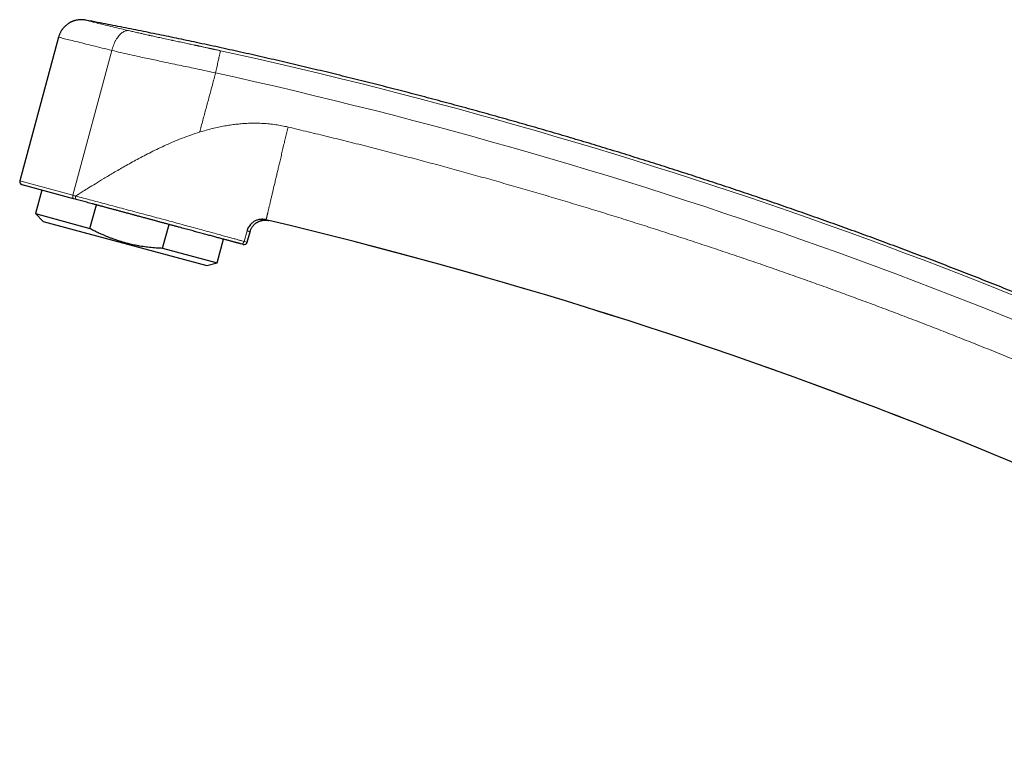
# Model space of a CAD drawing. Units: millimetres. Extents: x 8 to 754, y 12 to 563.
# Drawn here: x 27 to 153, y 465 to 557 of the extents above; entities that cross this region are included whole.
import ezdxf

# ---------------------------------------------------------------- set-up
doc = ezdxf.new("R2010")
doc.units = ezdxf.units.MM

msp = doc.modelspace()

# ---------------------------------------------------------------- linework, layer by layer
at = {"color": 7, "linetype": 'Continuous', "lineweight": 30}
for p, q in [((32.06, 554.39), (27.12, 536.08)), ((33.98, 533.82), (27.4, 535.59)), ((29.91, 534.92), (29.1, 531.92)), ((34.33, 533.73), (33.98, 533.82)), ((29.1, 531.92), (30.08, 530.93)), ((29.1, 531.92), (36.06, 530.04)), ((36.06, 530.04), (36.87, 533.04)), ((30.08, 530.93), (50.93, 525.31)), ((57.78, 531.19), (57.96, 531.2)), ((45.32, 527.54), (46.13, 530.54)), ((56.08, 528.27), (56.45, 529.61)), ((52.27, 525.66), (53.08, 528.66)), ((45.32, 527.54), (52.27, 525.66)), ((55.59, 527.99), (55.22, 528.09)), ((50.93, 525.31), (52.27, 525.66))]:
    msp.add_line(p, q, dxfattribs=at)
at = {"color": 8, "linetype": 'Continuous', "lineweight": 0}
for p, q in [((33.88, 534.26), (38.85, 552.7)), ((27.12, 536.08), (33.88, 534.26)), ((55.7, 528.37), (56.07, 529.74)), ((55.7, 528.37), (56.08, 528.27))]:
    msp.add_line(p, q, dxfattribs=at)
for radius, start, end in [(634.92, 62.65072, 77.64706), (632.03, 62.65067, 77.64706), (615.24, 59.97503, 76.68912)]:
    msp.add_arc((-83.15, -67.56), radius, start, end, dxfattribs=at)
at = {"color": 7, "linetype": 'Continuous', "lineweight": 30}
for centre, radius, start, end in [((27.51, 535.98), 0.4, 164.9, 254.9), ((-83.15, -67.56), 615.21, 59.99667, 76.65628), ((55.7, 528.37), 0.4, 254.9, 344.9)]:
    msp.add_arc(centre, radius, start, end, dxfattribs=at)
for points, knots in [([(35.52, 556.56), (35.46, 556.57), (35.35, 556.59), (35.18, 556.61), (35.01, 556.61), (34.85, 556.61), (34.7, 556.6), (34.55, 556.59), (34.41, 556.56), (34.28, 556.54), (34.15, 556.5), (34.03, 556.47), (33.92, 556.43), (33.83, 556.39), (33.75, 556.36), (33.68, 556.33), (33.62, 556.3), (33.55, 556.26), (33.46, 556.22), (33.36, 556.16), (33.26, 556.09), (33.15, 556.01), (33.05, 555.93), (32.96, 555.85), (32.86, 555.76), (32.76, 555.66), (32.66, 555.55), (32.55, 555.41), (32.45, 555.27), (32.36, 555.12), (32.29, 554.98), (32.22, 554.84), (32.16, 554.7), (32.1, 554.55), (32.07, 554.45), (32.06, 554.39)], [0, 0, 0, 0, 0.039022, 0.07705, 0.113938, 0.149551, 0.183767, 0.216475, 0.247577, 0.27699, 0.307837, 0.33639, 0.36258, 0.386357, 0.403317, 0.418748, 0.433684, 0.450156, 0.473417, 0.499244, 0.52762, 0.558516, 0.584532, 0.612047, 0.641023, 0.671417, 0.707602, 0.745449, 0.784845, 0.82566, 0.859239, 0.893551, 0.928511, 0.964026, 1, 1, 1, 1]), ([(208.56, 496.81), (208.17, 497.01), (207.01, 497.61), (205.07, 498.6), (202.73, 499.79), (200.4, 500.96), (198.05, 502.12), (195.71, 503.27), (193.28, 504.45), (190.76, 505.66), (188.17, 506.9), (185.56, 508.12), (182.95, 509.33), (180.34, 510.53), (177.72, 511.71), (175.09, 512.89), (172.46, 514.05), (169.83, 515.2), (167.2, 516.34), (164.59, 517.45), (161.98, 518.55), (159.37, 519.63), (156.75, 520.71), (154.1, 521.78), (151.42, 522.85), (148.75, 523.91), (146.07, 524.95), (143.4, 525.98), (140.74, 526.98), (138.1, 527.97), (135.45, 528.95), (132.77, 529.92), (130.08, 530.89), (127.36, 531.85), (124.64, 532.8), (121.91, 533.74), (119.18, 534.66), (116.45, 535.57), (113.71, 536.47), (110.97, 537.36), (108.23, 538.23), (105.49, 539.09), (102.74, 539.94), (100, 540.77), (97.28, 541.58), (94.57, 542.38), (91.86, 543.16), (89.12, 543.94), (86.36, 544.71), (83.58, 545.47), (80.8, 546.22), (78.01, 546.96), (75.22, 547.69), (72.43, 548.4), (69.63, 549.1), (66.83, 549.79), (64.03, 550.46), (61.23, 551.12), (58.42, 551.77), (55.61, 552.41), (52.79, 553.03), (50.05, 553.62), (47.39, 554.19), (44.8, 554.72), (42.21, 555.25), (39.62, 555.77), (37.4, 556.2), (36.03, 556.46), (35.54, 556.55)], [0, 0, 0, 0, 0.0071607, 0.0213954, 0.0356302, 0.0498649, 0.0640996, 0.0783344, 0.0925691, 0.1082273, 0.1238855, 0.1395437, 0.1552019, 0.1708601, 0.1865183, 0.2021765, 0.2178347, 0.2334929, 0.2491511, 0.2645297, 0.2799083, 0.2952869, 0.3106655, 0.3263237, 0.3419819, 0.3576401, 0.3732983, 0.3889565, 0.4043351, 0.4197137, 0.4350923, 0.4504709, 0.4661634, 0.4818558, 0.4975482, 0.5132407, 0.5289331, 0.5446256, 0.560318, 0.5759762, 0.5916344, 0.6072926, 0.6229508, 0.638609, 0.6539876, 0.6693662, 0.6847448, 0.7001234, 0.7158158, 0.7315083, 0.7472007, 0.7628932, 0.7785856, 0.7942781, 0.8099705, 0.8256629, 0.8413554, 0.8570478, 0.8727403, 0.8884327, 0.9041252, 0.9198176, 0.9342023, 0.9485871, 0.9629718, 0.9773566, 0.9917413, 1, 1, 1, 1]), ([(55.22, 528.09), (55.19, 528.1), (55.13, 528.11), (55.03, 528.14), (54.92, 528.17), (54.81, 528.2), (54.68, 528.23), (54.54, 528.27), (54.39, 528.31), (54.23, 528.35), (54.05, 528.4), (53.86, 528.45), (53.66, 528.51), (53.45, 528.57), (53.22, 528.63), (52.99, 528.69), (52.75, 528.75), (52.5, 528.82), (52.23, 528.89), (51.97, 528.97), (51.69, 529.04), (51.41, 529.12), (51.12, 529.19), (50.82, 529.28), (50.51, 529.36), (50.19, 529.45), (49.86, 529.53), (49.53, 529.62), (49.2, 529.71), (48.86, 529.8), (48.51, 529.9), (48.16, 529.99), (47.8, 530.09), (47.43, 530.19), (47.05, 530.29), (46.67, 530.39), (46.29, 530.5), (45.9, 530.6), (45.51, 530.71), (45.12, 530.81), (44.72, 530.92), (44.32, 531.03), (43.92, 531.14), (43.53, 531.24), (43.13, 531.35), (42.73, 531.46), (42.33, 531.56), (41.93, 531.67), (41.53, 531.78), (41.12, 531.89), (40.72, 532), (40.31, 532.11), (39.91, 532.22), (39.5, 532.33), (39.1, 532.44), (38.7, 532.54), (38.3, 532.65), (37.91, 532.76), (37.51, 532.86), (37.12, 532.97), (36.74, 533.07), (36.36, 533.18), (36.01, 533.27), (35.66, 533.36), (35.32, 533.46), (34.98, 533.55), (34.65, 533.64), (34.43, 533.7), (34.32, 533.73)], [0, 0, 0, 0, 0.0141441, 0.028269, 0.0423766, 0.056469, 0.0705482, 0.0846162, 0.0986751, 0.1141319, 0.1295833, 0.1450323, 0.1604822, 0.1759364, 0.1913984, 0.2068721, 0.2223613, 0.2378703, 0.2534023, 0.2686448, 0.2838599, 0.2990522, 0.3142262, 0.3296616, 0.3450868, 0.3605061, 0.3759237, 0.3913435, 0.4064939, 0.4216539, 0.4368271, 0.4520168, 0.4675371, 0.483082, 0.4986548, 0.5142377, 0.5297984, 0.5453381, 0.5608582, 0.5763262, 0.5917771, 0.6072122, 0.6226327, 0.6380397, 0.6531598, 0.6682692, 0.6833693, 0.6984615, 0.713855, 0.7292436, 0.7446291, 0.760015, 0.7754076, 0.790809, 0.8062204, 0.8216428, 0.8370771, 0.8525241, 0.8679844, 0.8834584, 0.8989467, 0.9144497, 0.928674, 0.9429114, 0.9571622, 0.9714269, 0.9857059, 1, 1, 1, 1]), ([(57.96, 531.2), (57.83, 531.19), (57.57, 531.17), (57.2, 531.05), (56.88, 530.87), (56.62, 530.66), (56.41, 530.43), (56.25, 530.19), (56.14, 529.96), (56.09, 529.81), (56.07, 529.74)], [0, 0, 0, 0, 0.154854, 0.305232, 0.448227, 0.581583, 0.703833, 0.814278, 0.912861, 1, 1, 1, 1]), ([(56.45, 529.61), (56.46, 529.66), (56.49, 529.75), (56.54, 529.89), (56.6, 530.02), (56.68, 530.15), (56.76, 530.27), (56.85, 530.38), (56.93, 530.48), (57.03, 530.57), (57.13, 530.66), (57.24, 530.74), (57.35, 530.81), (57.47, 530.88), (57.59, 530.93), (57.72, 530.98), (57.85, 531.02), (57.97, 531.05), (58.11, 531.08), (58.26, 531.09), (58.41, 531.09), (58.56, 531.09), (58.7, 531.07), (58.79, 531.05), (58.84, 531.04)], [0, 0, 0, 0, 0.045832, 0.092877, 0.141054, 0.190268, 0.240405, 0.282804, 0.325676, 0.368933, 0.412483, 0.45623, 0.500076, 0.54392, 0.587663, 0.631207, 0.674454, 0.717314, 0.759699, 0.809818, 0.859011, 0.907167, 0.95419, 1, 1, 1, 1]), ([(57.82, 531.2), (57.82, 531.2), (57.83, 531.2), (57.84, 531.2), (57.85, 531.2), (57.87, 531.2), (57.89, 531.2), (57.92, 531.2), (57.95, 531.2), (57.96, 531.2), (57.97, 531.2)], [0, 0, 0, 0, 0.030155, 0.115823, 0.207772, 0.342893, 0.493653, 0.660852, 0.843174, 1, 1, 1, 1]), ([(57.96, 531.2), (57.97, 531.2), (58.01, 531.21), (58.04, 531.2), (58.06, 531.2)], [0, 0, 0, 0, 0.4015794, 1, 1, 1, 1]), ([(58.5, 531.15), (58.46, 531.16), (58.37, 531.18), (58.24, 531.19), (58.1, 531.2), (58.01, 531.2), (57.96, 531.2)], [0, 0, 0, 0, 0.242107, 0.489698, 0.742456, 1, 1, 1, 1]), ([(36.06, 530.04), (36.15, 529.99), (36.39, 529.86), (36.78, 529.67), (37.23, 529.45), (37.64, 529.26), (38.02, 529.1), (38.37, 528.96), (38.75, 528.81), (39.18, 528.65), (39.64, 528.5), (40.08, 528.36), (40.45, 528.26), (40.75, 528.18), (41.03, 528.11), (41.34, 528.03), (41.68, 527.96), (42.04, 527.89), (42.42, 527.82), (42.83, 527.76), (43.24, 527.7), (43.66, 527.66), (44.07, 527.62), (44.49, 527.58), (44.9, 527.56), (45.18, 527.55), (45.32, 527.54)], [0, 0, 0, 0, 0.032291, 0.083619, 0.135011, 0.186403, 0.224957, 0.263515, 0.302069, 0.353458, 0.404846, 0.450698, 0.49655, 0.523177, 0.549804, 0.585357, 0.620913, 0.656467, 0.69925, 0.742089, 0.784927, 0.827873, 0.870818, 0.913864, 0.95691, 1, 1, 1, 1])]:
    msp.add_open_spline(points, degree=3, knots=knots, dxfattribs=at)
at = {"color": 8, "linetype": 'Continuous', "lineweight": 0}
for points, knots in [([(35.52, 556.56), (35.53, 556.56), (35.57, 556.55), (35.85, 556.47), (36.31, 556.36), (36.96, 556.2), (37.75, 556), (38.69, 555.77), (39.76, 555.51), (40.58, 555.32), (40.98, 555.23)], [0, 0, 0, 0, 0.12508, 0.248806, 0.373175, 0.500158, 0.627359, 0.751712, 0.875238, 1, 1, 1, 1]), ([(38.85, 552.7), (38.88, 552.82), (38.94, 553.04), (39.06, 553.38), (39.2, 553.71), (39.36, 554.02), (39.55, 554.32), (39.74, 554.58), (39.95, 554.8), (40.17, 554.98), (40.38, 555.11), (40.59, 555.19), (40.8, 555.24), (40.92, 555.23), (40.98, 555.23)], [0, 0, 0, 0, 0.077456, 0.157936, 0.24101, 0.326143, 0.412705, 0.5, 0.587295, 0.673857, 0.75899, 0.842064, 0.922544, 1, 1, 1, 1]), ([(40.98, 555.23), (41.08, 555.2), (41.26, 555.16), (41.54, 555.1), (41.83, 555.03), (42.13, 554.96), (42.41, 554.9), (42.66, 554.84), (42.9, 554.79), (43.16, 554.73), (43.37, 554.68), (43.5, 554.65), (43.55, 554.64), (43.59, 554.63), (43.63, 554.62), (43.68, 554.61), (43.8, 554.59), (44.01, 554.54), (44.32, 554.47), (44.63, 554.4), (44.95, 554.33), (45.29, 554.26), (45.66, 554.18), (46.03, 554.1), (46.29, 554.05), (46.43, 554.01), (46.47, 554.01), (46.51, 554), (46.55, 553.99), (46.59, 553.98), (46.63, 553.97), (46.77, 553.94), (47.01, 553.89), (47.36, 553.81), (47.71, 553.74), (48.09, 553.66), (48.43, 553.58), (48.75, 553.51), (49.05, 553.45), (49.28, 553.4), (49.43, 553.37), (49.51, 553.35), (49.59, 553.33), (49.67, 553.32), (49.76, 553.3), (49.87, 553.27), (50.02, 553.24), (50.19, 553.2), (50.4, 553.16), (50.61, 553.11), (50.83, 553.07), (51.01, 553.03), (51.13, 553), (51.17, 552.99), (51.18, 552.99), (51.18, 552.99), (51.2, 552.99), (51.22, 552.98), (51.26, 552.97), (51.3, 552.96), (51.36, 552.95), (51.42, 552.94), (51.5, 552.92), (51.58, 552.9), (51.68, 552.88), (51.78, 552.86), (51.9, 552.83), (52.03, 552.81), (52.18, 552.77), (52.34, 552.74), (52.51, 552.7), (52.62, 552.68), (52.68, 552.66)], [0, 0, 0, 0, 0.026679, 0.053616, 0.080845, 0.108397, 0.136301, 0.157007, 0.177929, 0.199078, 0.227361, 0.231097, 0.234841, 0.238592, 0.24235, 0.246117, 0.249891, 0.275141, 0.30105, 0.327631, 0.354895, 0.382855, 0.414425, 0.446861, 0.476132, 0.47946, 0.482797, 0.486143, 0.489497, 0.49286, 0.496232, 0.499612, 0.527619, 0.556584, 0.586511, 0.617404, 0.649268, 0.673252, 0.697761, 0.722796, 0.729493, 0.736227, 0.742997, 0.749784, 0.755056, 0.765651, 0.776563, 0.792907, 0.809915, 0.827587, 0.845924, 0.864646, 0.873088, 0.874761, 0.87509, 0.875391, 0.87572, 0.877993, 0.881102, 0.885045, 0.889688, 0.895124, 0.90135, 0.908369, 0.91618, 0.924782, 0.934177, 0.945425, 0.957632, 0.970796, 0.984919, 1, 1, 1, 1]), ([(38.85, 552.7), (38.02, 552.91), (36.25, 553.34), (34.49, 553.78), (33.33, 554.07), (32.63, 554.25), (32.15, 554.37), (32.09, 554.39), (32.06, 554.39)], [0, 0, 0, 0, 0.209219, 0.445423, 0.573902, 0.709158, 0.851191, 1, 1, 1, 1]), ([(52.06, 549.84), (51.39, 549.98), (50.02, 550.28), (47.92, 550.72), (45.92, 551.14), (44.04, 551.54), (42.5, 551.87), (41.14, 552.17), (39.97, 552.44), (39.23, 552.61), (38.85, 552.7)], [0, 0, 0, 0, 0.148566, 0.302198, 0.46235, 0.588331, 0.7196, 0.810056, 0.90327, 1, 1, 1, 1]), ([(52.06, 549.84), (52.09, 549.96), (52.14, 550.2), (52.22, 550.55), (52.29, 550.89), (52.36, 551.21), (52.43, 551.51), (52.49, 551.79), (52.54, 552.03), (52.59, 552.24), (52.63, 552.41), (52.66, 552.54), (52.67, 552.63), (52.68, 552.65), (52.68, 552.66)], [0, 0, 0, 0, 0.083333, 0.166667, 0.25, 0.333334, 0.416667, 0.500001, 0.583334, 0.666667, 0.750001, 0.833334, 0.916667, 1, 1, 1, 1]), ([(52.06, 549.84), (51.93, 549.34), (51.66, 548.33), (51.25, 546.82), (50.84, 545.31), (50.44, 543.81), (50.16, 542.8), (50.03, 542.3)], [0, 0, 0, 0, 0.2000001, 0.4000002, 0.6000001, 0.8000001, 1, 1, 1, 1]), ([(50.03, 542.3), (50.3, 542.38), (50.84, 542.54), (51.65, 542.75), (52.45, 542.94), (53.09, 543.06), (53.59, 543.15), (53.94, 543.2), (54.28, 543.25), (54.63, 543.3), (54.97, 543.33), (55.31, 543.37), (55.81, 543.4), (56.47, 543.44), (57.3, 543.44), (58.11, 543.41), (58.92, 543.35), (59.72, 543.25), (60.51, 543.12), (61.03, 543.01), (61.29, 542.95)], [0, 0, 0, 0, 0.074644, 0.147767, 0.219428, 0.289688, 0.320796, 0.351641, 0.382229, 0.412567, 0.442661, 0.472519, 0.502147, 0.575012, 0.647098, 0.718522, 0.789401, 0.859858, 0.930016, 1, 1, 1, 1]), ([(50.03, 542.3), (49.29, 542.05), (47.84, 541.57), (45.79, 540.69), (43.88, 539.78), (42.12, 538.86), (40.53, 537.98), (39.11, 537.15), (37.86, 536.41), (36.81, 535.76), (35.94, 535.23), (35.25, 534.8), (34.7, 534.46), (34.38, 534.25), (34.23, 534.16)], [0, 0, 0, 0, 0.129321, 0.25322, 0.370688, 0.480749, 0.58243, 0.674761, 0.756744, 0.827408, 0.885825, 0.932243, 0.969332, 1, 1, 1, 1]), ([(58.5, 531.15), (58.5, 531.15), (58.5, 531.16), (58.51, 531.18), (58.52, 531.22), (58.53, 531.26), (58.54, 531.32), (58.56, 531.39), (58.58, 531.47), (58.6, 531.55), (58.62, 531.64), (58.64, 531.75), (58.67, 531.86), (58.7, 531.98), (58.73, 532.11), (58.76, 532.25), (58.8, 532.42), (58.84, 532.59), (58.88, 532.77), (58.93, 532.96), (58.98, 533.16), (59.02, 533.36), (59.07, 533.57), (59.12, 533.78), (59.17, 533.99), (59.23, 534.21), (59.28, 534.44), (59.34, 534.69), (59.4, 534.95), (59.46, 535.22), (59.53, 535.5), (59.6, 535.79), (59.67, 536.08), (59.74, 536.39), (59.81, 536.69), (59.88, 536.98), (59.95, 537.27), (60.02, 537.57), (60.09, 537.87), (60.16, 538.18), (60.24, 538.5), (60.32, 538.83), (60.4, 539.17), (60.48, 539.52), (60.56, 539.87), (60.65, 540.23), (60.73, 540.59), (60.82, 540.94), (60.9, 541.28), (60.98, 541.61), (61.05, 541.94), (61.13, 542.28), (61.21, 542.61), (61.27, 542.84), (61.29, 542.95)], [0, 0, 0, 0, 0.02, 0.04, 0.06, 0.08, 0.1, 0.12, 0.14, 0.158333, 0.176666, 0.195, 0.213333, 0.231667, 0.25, 0.27, 0.29, 0.31, 0.33, 0.35, 0.37, 0.39, 0.408333, 0.426666, 0.445, 0.463333, 0.481667, 0.5, 0.52, 0.54, 0.56, 0.58, 0.6, 0.62, 0.64, 0.658333, 0.676666, 0.695, 0.713333, 0.731667, 0.75, 0.77, 0.79, 0.81, 0.83, 0.85, 0.87, 0.89, 0.908333, 0.926666, 0.945, 0.963333, 0.981667, 1, 1, 1, 1]), ([(61.29, 542.95), (62.15, 542.74), (63.87, 542.33), (66.45, 541.71), (69.03, 541.07), (71.6, 540.42), (74.17, 539.76), (76.69, 539.1), (79.15, 538.45), (81.57, 537.79), (83.98, 537.13), (86.39, 536.46), (88.8, 535.78), (91.2, 535.09), (93.6, 534.39), (96, 533.68), (98.4, 532.96), (100.77, 532.24), (103.14, 531.51), (105.48, 530.77), (107.82, 530.03), (110.17, 529.27), (112.54, 528.5), (114.91, 527.72), (117.29, 526.92), (119.65, 526.12), (122.01, 525.31), (124.34, 524.5), (126.66, 523.68), (128.97, 522.86), (131.3, 522.01), (133.64, 521.16), (135.99, 520.29), (138.33, 519.41), (140.68, 518.52), (143.02, 517.62), (145.35, 516.71), (147.73, 515.77), (150.15, 514.81), (152.61, 513.82), (155.07, 512.82), (157.52, 511.8), (159.97, 510.78), (162.37, 509.77), (164.71, 508.76), (167.01, 507.77), (169.3, 506.77), (171.59, 505.76), (173.87, 504.74), (176.15, 503.71), (178.43, 502.67), (180.7, 501.62), (182.97, 500.57), (185.21, 499.51), (187.45, 498.45), (189.66, 497.38), (191.87, 496.31), (194.09, 495.22), (196.32, 494.12), (198.56, 493), (200.79, 491.87), (203.02, 490.74), (205.23, 489.6), (207.42, 488.46), (209.6, 487.31), (211.77, 486.16), (213.95, 485), (216.14, 483.81), (218.34, 482.61), (220.53, 481.4), (222.73, 480.19), (224.91, 478.96), (227.09, 477.72), (228.54, 476.89), (229.27, 476.48)], [0, 0, 0, 0, 0.0146347, 0.0292693, 0.043904, 0.0585387, 0.0731733, 0.087808, 0.1016064, 0.1154048, 0.1292032, 0.1430016, 0.1568, 0.1705984, 0.1843968, 0.1981952, 0.2119936, 0.225792, 0.239344, 0.252896, 0.266448, 0.28, 0.2937984, 0.3075968, 0.3213952, 0.3351936, 0.348992, 0.362544, 0.376096, 0.389648, 0.4032, 0.4170286, 0.4308571, 0.4446857, 0.4585143, 0.4723429, 0.4861714, 0.5, 0.5146347, 0.5292693, 0.543904, 0.5585387, 0.5731733, 0.587808, 0.6016064, 0.6154048, 0.6292032, 0.6430016, 0.6568, 0.6705984, 0.6843968, 0.6981952, 0.7119936, 0.725792, 0.739344, 0.752896, 0.766448, 0.78, 0.7937984, 0.8075968, 0.8213952, 0.8351936, 0.848992, 0.862544, 0.876096, 0.889648, 0.9032, 0.9170286, 0.9308571, 0.9446857, 0.9585143, 0.9723429, 0.9861714, 1, 1, 1, 1]), ([(33.88, 534.26), (33.94, 534.24), (34.06, 534.21), (34.18, 534.18), (34.24, 534.16)], [0, 0, 0, 0, 0.5599998, 1, 1, 1, 1]), ([(34.23, 534.16), (34.22, 534.11), (34.21, 534.04), (34.21, 533.94), (34.21, 533.87), (34.23, 533.82), (34.27, 533.76), (34.3, 533.74), (34.32, 533.73)], [0, 0, 0, 0, 0.239553, 0.368422, 0.5, 0.631578, 0.760447, 1, 1, 1, 1]), ([(34.23, 534.16), (34.56, 534.07), (35.22, 533.9), (36.27, 533.62), (37.33, 533.34), (38.43, 533.05), (39.54, 532.75), (40.66, 532.45), (41.79, 532.15), (42.92, 531.85), (44.04, 531.55), (45.14, 531.26), (46.22, 530.97), (47.27, 530.68), (48.3, 530.4), (49.28, 530.14), (50.22, 529.88), (51.1, 529.64), (51.93, 529.41), (52.7, 529.2), (53.39, 529.01), (54.02, 528.84), (54.56, 528.69), (55.03, 528.56), (55.42, 528.45), (55.61, 528.4), (55.7, 528.37)], [0, 0, 0, 0, 0.041792, 0.083549, 0.125254, 0.166888, 0.208437, 0.249893, 0.291479, 0.333226, 0.374843, 0.41623, 0.457648, 0.499346, 0.541163, 0.582821, 0.624395, 0.665961, 0.707605, 0.749418, 0.791241, 0.83292, 0.874551, 0.916222, 0.958012, 1, 1, 1, 1]), ([(58.5, 531.15), (58.53, 531.14), (58.58, 531.12), (58.65, 531.1), (58.71, 531.08), (58.75, 531.07), (58.79, 531.05), (58.82, 531.04), (58.83, 531.04), (58.84, 531.04), (58.84, 531.04)], [0, 0, 0, 0, 0.1256, 0.250945, 0.376117, 0.5012, 0.626278, 0.751433, 0.87675, 1, 1, 1, 1]), ([(56.45, 529.61), (56.45, 529.61), (56.45, 529.61), (56.43, 529.62), (56.36, 529.64), (56.24, 529.68), (56.13, 529.72), (56.07, 529.74)], [0, 0, 0, 0, 0.000008, 0.25, 0.499993, 0.749993, 1, 1, 1, 1]), ([(55.22, 528.09), (55.27, 528.08), (55.37, 528.06), (55.52, 528.12), (55.64, 528.22), (55.68, 528.32), (55.7, 528.37)], [0, 0, 0, 0, 0.25, 0.5, 0.75, 1, 1, 1, 1])]:
    msp.add_open_spline(points, degree=3, knots=knots, dxfattribs=at)
msp.add_open_spline([(33.88, 534.26), (33.87, 534.21), (33.85, 534.11), (33.86, 533.97), (33.9, 533.86), (33.95, 533.83), (33.98, 533.82)], degree=3, dxfattribs=at)

doc.saveas('drawing.dxf')
